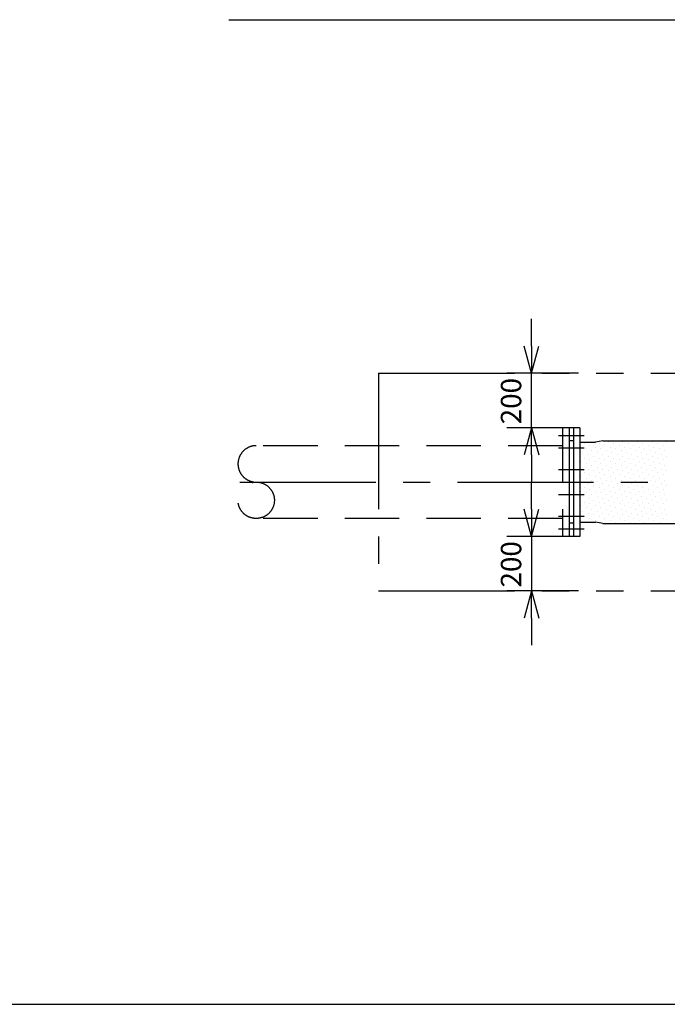
# Model space of a CAD drawing. Extents: x 207 to 40700, y 0 to 27750.
# Drawn here: x 27856 to 30236, y 0 to 3620 of the extents above; entities that cross this region are included whole.
import ezdxf

# ---------------------------------------------------------------- set-up
doc = ezdxf.new("R2010")
doc.units = 0
doc.header["$LTSCALE"] = 400
for name, pattern in [('CENTER', [2, 1.25, -0.25, 0.25, -0.25]), ('DASHED', [0.75, 0.5, -0.25]), ('PHANTOM', [2.5, 1.25, -0.25, 0.25, -0.25, 0.25, -0.25])]:
    doc.linetypes.add(name, pattern=pattern)
doc.layers.get('0').update_dxf_attribs({"linetype": 'CONTINUOUS'})
for name, color, linetype in [('1', 4, 'CONTINUOUS'), ('CENTER', 1, 'CENTER'), ('GAWA', 2, 'CONTINUOUS'), ('KARISEN', 5, 'DASHED'), ('SCALE', 4, 'CONTINUOUS'), ('UL1', 3, 'PHANTOM')]:
    doc.layers.add(name, color=color, linetype=linetype)
doc.styles.get("Standard").update_dxf_attribs({"font": 'TXT', "bigfont": 'BIGFONT'})

msp = doc.modelspace()

# ---------------------------------------------------------------- linework, layer by layer
for p, q in [((28625, 3619.9), (32625, 3619.9)), ((29736.8, 2319.9), (29710, 2419.9)), ((29736.8, 2319.9), (29763.6, 2419.9)), ((29736.8, 2419.9), (29736.8, 2319.9)), ((29736.8, 2119.9), (29710, 2019.9)), ((29736.8, 2119.9), (29763.6, 2019.9)), ((29736.8, 2019.9), (29736.8, 2119.9)), ((29915, 2119.9), (29891, 2119.9)), ((29891, 2119.9), (29891, 1719.9)), ((29915, 2119.9), (29915, 1719.9)), ((29875, 2068.5), (29875, 1771.3)), ((29879, 2071.4), (29876.3, 2070.4)), ((29891, 2071.4), (29879, 2071.4)), ((29915, 2066.9), (29972.3, 2066.9)), ((29999.7, 2071.9), (29972.3, 2066.9)), ((29999.7, 2071.9), (31150.3, 2071.9)), ((29736.8, 1719.9), (29710, 1819.9)), ((29736.8, 1719.9), (29763.6, 1819.9)), ((29736.8, 1819.9), (29736.8, 1719.9)), ((29879, 1768.4), (29876.3, 1769.4)), ((29891, 1768.4), (29879, 1768.4)), ((29915, 1772.9), (29972.3, 1772.9)), ((29999.7, 1767.9), (29972.3, 1772.9)), ((29999.7, 1767.9), (31150.3, 1767.9)), ((29915, 1719.9), (29891, 1719.9)), ((29736.8, 1519.9), (29710, 1419.9)), ((29736.8, 1519.9), (29763.6, 1419.9)), ((29736.8, 1419.9), (29736.8, 1519.9))]:
    msp.add_line(p, q)
for centre, start, end in [((29877, 2068.5), 110.556, 180), ((29877, 1771.3), 180, 249.444)]:
    msp.add_arc(centre, 2, start, end)
at = {"layer": '1'}
for p, q in [((30018.8, 2068.5), (30018.8, 2068.5)), ((30072.6, 2068.5), (30072.6, 2068.5)), ((30126.5, 2068.5), (30126.5, 2068.5)), ((30180.4, 2068.5), (30180.4, 2068.5)), ((30234.3, 2068.5), (30234.3, 2068.5)), ((29917.7, 2048.3), (29917.7, 2048.3)), ((29924.5, 2028.1), (29924.5, 2028.1)), ((29931.2, 2061.8), (29931.2, 2061.8)), ((29937.9, 2041.6), (29937.9, 2041.6)), ((29951.4, 2055.1), (29951.4, 2055.1)), ((29958.1, 2034.9), (29958.1, 2034.9)), ((29971.6, 2048.3), (29971.6, 2048.3)), ((29978.3, 2028.1), (29978.3, 2028.1)), ((29985.1, 2061.8), (29985.1, 2061.8)), ((29991.8, 2041.6), (29991.8, 2041.6)), ((30005.3, 2055.1), (30005.3, 2055.1)), ((30012, 2034.9), (30012, 2034.9)), ((30025.5, 2048.3), (30025.5, 2048.3)), ((30032.2, 2028.1), (30032.2, 2028.1)), ((30039, 2061.8), (30039, 2061.8)), ((30045.7, 2041.6), (30045.7, 2041.6)), ((30059.2, 2055.1), (30059.2, 2055.1)), ((30065.9, 2034.9), (30065.9, 2034.9)), ((30079.4, 2048.3), (30079.4, 2048.3)), ((30086.1, 2028.1), (30086.1, 2028.1)), ((30092.8, 2061.8), (30092.8, 2061.8)), ((30099.6, 2041.6), (30099.6, 2041.6)), ((30113, 2055.1), (30113, 2055.1)), ((30119.8, 2034.9), (30119.8, 2034.9)), ((30133.2, 2048.3), (30133.2, 2048.3)), ((30140, 2028.1), (30140, 2028.1)), ((30146.7, 2061.8), (30146.7, 2061.8)), ((30153.5, 2041.6), (30153.5, 2041.6)), ((30166.9, 2055.1), (30166.9, 2055.1)), ((30173.7, 2034.9), (30173.7, 2034.9)), ((30187.1, 2048.3), (30187.1, 2048.3)), ((30193.9, 2028.1), (30193.9, 2028.1)), ((30200.6, 2061.8), (30200.6, 2061.8)), ((30207.3, 2041.6), (30207.3, 2041.6)), ((30220.8, 2055.1), (30220.8, 2055.1)), ((30227.5, 2034.9), (30227.5, 2034.9)), ((29917.7, 1994.5), (29917.7, 1994.5)), ((29931.2, 2007.9), (29931.2, 2007.9)), ((29944.7, 2021.4), (29944.7, 2021.4)), ((29951.4, 2001.2), (29951.4, 2001.2)), ((29964.9, 2014.7), (29964.9, 2014.7)), ((29971.6, 1994.5), (29971.6, 1994.5)), ((29985.1, 2007.9), (29985.1, 2007.9)), ((29998.5, 2021.4), (29998.5, 2021.4)), ((30005.3, 2001.2), (30005.3, 2001.2)), ((30018.8, 2014.7), (30018.8, 2014.7)), ((30025.5, 1994.5), (30025.5, 1994.5)), ((30039, 2007.9), (30039, 2007.9)), ((30052.4, 2021.4), (30052.4, 2021.4)), ((30059.2, 2001.2), (30059.2, 2001.2)), ((30072.6, 2014.7), (30072.6, 2014.7)), ((30079.4, 1994.5), (30079.4, 1994.5)), ((30092.8, 2007.9), (30092.8, 2007.9)), ((30106.3, 2021.4), (30106.3, 2021.4)), ((30113, 2001.2), (30113, 2001.2)), ((30126.5, 2014.7), (30126.5, 2014.7)), ((30133.2, 1994.5), (30133.2, 1994.5)), ((30146.7, 2007.9), (30146.7, 2007.9)), ((30160.2, 2021.4), (30160.2, 2021.4)), ((30166.9, 2001.2), (30166.9, 2001.2)), ((30180.4, 2014.7), (30180.4, 2014.7)), ((30187.1, 1994.5), (30187.1, 1994.5)), ((30200.6, 2007.9), (30200.6, 2007.9)), ((30214.1, 2021.4), (30214.1, 2021.4)), ((30220.8, 2001.2), (30220.8, 2001.2)), ((30234.3, 2014.7), (30234.3, 2014.7)), ((29924.5, 1974.3), (29924.5, 1974.3)), ((29937.9, 1987.7), (29937.9, 1987.7)), ((29944.7, 1967.5), (29944.7, 1967.5)), ((29958.1, 1981), (29958.1, 1981)), ((29964.9, 1960.8), (29964.9, 1960.8)), ((29978.3, 1974.3), (29978.3, 1974.3)), ((29991.8, 1987.7), (29991.8, 1987.7)), ((29998.5, 1967.5), (29998.5, 1967.5)), ((30012, 1981), (30012, 1981)), ((30018.8, 1960.8), (30018.8, 1960.8)), ((30032.2, 1974.3), (30032.2, 1974.3)), ((30045.7, 1987.7), (30045.7, 1987.7)), ((30052.4, 1967.5), (30052.4, 1967.5)), ((30065.9, 1981), (30065.9, 1981)), ((30072.6, 1960.8), (30072.6, 1960.8)), ((30086.1, 1974.3), (30086.1, 1974.3)), ((30099.6, 1987.7), (30099.6, 1987.7)), ((30106.3, 1967.5), (30106.3, 1967.5)), ((30119.8, 1981), (30119.8, 1981)), ((30126.5, 1960.8), (30126.5, 1960.8)), ((30140, 1974.3), (30140, 1974.3)), ((30153.5, 1987.7), (30153.5, 1987.7)), ((30160.2, 1967.5), (30160.2, 1967.5)), ((30173.7, 1981), (30173.7, 1981)), ((30180.4, 1960.8), (30180.4, 1960.8)), ((30193.9, 1974.3), (30193.9, 1974.3)), ((30207.3, 1987.7), (30207.3, 1987.7)), ((30214.1, 1967.5), (30214.1, 1967.5)), ((30227.5, 1981), (30227.5, 1981)), ((30234.3, 1960.8), (30234.3, 1960.8)), ((29917.7, 1940.6), (29917.7, 1940.6)), ((29924.5, 1920.4), (29924.5, 1920.4)), ((29931.2, 1954), (29931.2, 1954)), ((29937.9, 1933.8), (29937.9, 1933.8)), ((29951.4, 1947.3), (29951.4, 1947.3)), ((29958.1, 1927.1), (29958.1, 1927.1)), ((29971.6, 1940.6), (29971.6, 1940.6)), ((29978.3, 1920.4), (29978.3, 1920.4)), ((29985.1, 1954), (29985.1, 1954)), ((29991.8, 1933.8), (29991.8, 1933.8)), ((30005.3, 1947.3), (30005.3, 1947.3)), ((30012, 1927.1), (30012, 1927.1)), ((30025.5, 1940.6), (30025.5, 1940.6)), ((30032.2, 1920.4), (30032.2, 1920.4)), ((30039, 1954), (30039, 1954)), ((30045.7, 1933.8), (30045.7, 1933.8)), ((30059.2, 1947.3), (30059.2, 1947.3)), ((30065.9, 1927.1), (30065.9, 1927.1)), ((30079.4, 1940.6), (30079.4, 1940.6)), ((30086.1, 1920.4), (30086.1, 1920.4)), ((30092.8, 1954), (30092.8, 1954)), ((30099.6, 1933.8), (30099.6, 1933.8)), ((30113, 1947.3), (30113, 1947.3)), ((30119.8, 1927.1), (30119.8, 1927.1)), ((30133.2, 1940.6), (30133.2, 1940.6)), ((30140, 1920.4), (30140, 1920.4)), ((30146.7, 1954), (30146.7, 1954)), ((30153.5, 1933.8), (30153.5, 1933.8)), ((30166.9, 1947.3), (30166.9, 1947.3)), ((30173.7, 1927.1), (30173.7, 1927.1)), ((30187.1, 1940.6), (30187.1, 1940.6)), ((30193.9, 1920.4), (30193.9, 1920.4)), ((30200.6, 1954), (30200.6, 1954)), ((30207.3, 1933.8), (30207.3, 1933.8)), ((30220.8, 1947.3), (30220.8, 1947.3)), ((30227.5, 1927.1), (30227.5, 1927.1)), ((29917.7, 1886.7), (29917.7, 1886.7)), ((29931.2, 1900.2), (29931.2, 1900.2)), ((29944.7, 1913.6), (29944.7, 1913.6)), ((29951.4, 1893.4), (29951.4, 1893.4)), ((29964.9, 1906.9), (29964.9, 1906.9)), ((29971.6, 1886.7), (29971.6, 1886.7)), ((29985.1, 1900.2), (29985.1, 1900.2)), ((29998.5, 1913.6), (29998.5, 1913.6)), ((30005.3, 1893.4), (30005.3, 1893.4)), ((30018.8, 1906.9), (30018.8, 1906.9)), ((30025.5, 1886.7), (30025.5, 1886.7)), ((30039, 1900.2), (30039, 1900.2)), ((30052.4, 1913.6), (30052.4, 1913.6)), ((30059.2, 1893.4), (30059.2, 1893.4)), ((30072.6, 1906.9), (30072.6, 1906.9)), ((30079.4, 1886.7), (30079.4, 1886.7)), ((30092.8, 1900.2), (30092.8, 1900.2)), ((30106.3, 1913.6), (30106.3, 1913.6)), ((30113, 1893.4), (30113, 1893.4)), ((30126.5, 1906.9), (30126.5, 1906.9)), ((30133.2, 1886.7), (30133.2, 1886.7)), ((30146.7, 1900.2), (30146.7, 1900.2)), ((30160.2, 1913.6), (30160.2, 1913.6)), ((30166.9, 1893.4), (30166.9, 1893.4)), ((30180.4, 1906.9), (30180.4, 1906.9)), ((30187.1, 1886.7), (30187.1, 1886.7)), ((30200.6, 1900.2), (30200.6, 1900.2)), ((30214.1, 1913.6), (30214.1, 1913.6)), ((30220.8, 1893.4), (30220.8, 1893.4)), ((30234.3, 1906.9), (30234.3, 1906.9)), ((29924.5, 1866.5), (29924.5, 1866.5)), ((29931.2, 1846.3), (29931.2, 1846.3)), ((29937.9, 1880), (29937.9, 1880)), ((29944.7, 1859.8), (29944.7, 1859.8)), ((29958.1, 1873.2), (29958.1, 1873.2)), ((29964.9, 1853), (29964.9, 1853)), ((29978.3, 1866.5), (29978.3, 1866.5)), ((29985.1, 1846.3), (29985.1, 1846.3)), ((29991.8, 1880), (29991.8, 1880)), ((29998.5, 1859.8), (29998.5, 1859.8)), ((30012, 1873.2), (30012, 1873.2)), ((30018.8, 1853), (30018.8, 1853)), ((30032.2, 1866.5), (30032.2, 1866.5)), ((30039, 1846.3), (30039, 1846.3)), ((30045.7, 1880), (30045.7, 1880)), ((30052.4, 1859.8), (30052.4, 1859.8)), ((30065.9, 1873.2), (30065.9, 1873.2)), ((30072.6, 1853), (30072.6, 1853)), ((30086.1, 1866.5), (30086.1, 1866.5)), ((30092.8, 1846.3), (30092.8, 1846.3)), ((30099.6, 1880), (30099.6, 1880)), ((30106.3, 1859.8), (30106.3, 1859.8)), ((30119.8, 1873.2), (30119.8, 1873.2)), ((30126.5, 1853), (30126.5, 1853)), ((30140, 1866.5), (30140, 1866.5)), ((30146.7, 1846.3), (30146.7, 1846.3)), ((30153.5, 1880), (30153.5, 1880)), ((30160.2, 1859.8), (30160.2, 1859.8)), ((30173.7, 1873.2), (30173.7, 1873.2)), ((30180.4, 1853), (30180.4, 1853)), ((30193.9, 1866.5), (30193.9, 1866.5)), ((30200.6, 1846.3), (30200.6, 1846.3)), ((30207.3, 1880), (30207.3, 1880)), ((30214.1, 1859.8), (30214.1, 1859.8)), ((30227.5, 1873.2), (30227.5, 1873.2)), ((30234.3, 1853), (30234.3, 1853)), ((29917.7, 1832.8), (29917.7, 1832.8)), ((29924.5, 1812.6), (29924.5, 1812.6)), ((29937.9, 1826.1), (29937.9, 1826.1)), ((29951.4, 1839.5), (29951.4, 1839.5)), ((29958.1, 1819.3), (29958.1, 1819.3)), ((29971.6, 1832.8), (29971.6, 1832.8)), ((29978.3, 1812.6), (29978.3, 1812.6)), ((29991.8, 1826.1), (29991.8, 1826.1)), ((30005.3, 1839.5), (30005.3, 1839.5)), ((30012, 1819.3), (30012, 1819.3)), ((30025.5, 1832.8), (30025.5, 1832.8)), ((30032.2, 1812.6), (30032.2, 1812.6)), ((30045.7, 1826.1), (30045.7, 1826.1)), ((30059.2, 1839.5), (30059.2, 1839.5)), ((30065.9, 1819.3), (30065.9, 1819.3)), ((30079.4, 1832.8), (30079.4, 1832.8)), ((30086.1, 1812.6), (30086.1, 1812.6)), ((30099.6, 1826.1), (30099.6, 1826.1)), ((30113, 1839.5), (30113, 1839.5)), ((30119.8, 1819.3), (30119.8, 1819.3)), ((30133.2, 1832.8), (30133.2, 1832.8)), ((30140, 1812.6), (30140, 1812.6)), ((30153.5, 1826.1), (30153.5, 1826.1)), ((30166.9, 1839.5), (30166.9, 1839.5)), ((30173.7, 1819.3), (30173.7, 1819.3)), ((30187.1, 1832.8), (30187.1, 1832.8)), ((30193.9, 1812.6), (30193.9, 1812.6)), ((30207.3, 1826.1), (30207.3, 1826.1)), ((30220.8, 1839.5), (30220.8, 1839.5)), ((30227.5, 1819.3), (30227.5, 1819.3)), ((29917.7, 1778.9), (29917.7, 1778.9)), ((29931.2, 1792.4), (29931.2, 1792.4)), ((29944.7, 1805.9), (29944.7, 1805.9)), ((29951.4, 1785.7), (29951.4, 1785.7)), ((29964.9, 1799.1), (29964.9, 1799.1)), ((29971.6, 1778.9), (29971.6, 1778.9)), ((29985.1, 1792.4), (29985.1, 1792.4)), ((29998.5, 1805.9), (29998.5, 1805.9)), ((30005.3, 1785.7), (30005.3, 1785.7)), ((30018.8, 1799.1), (30018.8, 1799.1)), ((30025.5, 1778.9), (30025.5, 1778.9)), ((30039, 1792.4), (30039, 1792.4)), ((30052.4, 1805.9), (30052.4, 1805.9)), ((30059.2, 1785.7), (30059.2, 1785.7)), ((30072.6, 1799.1), (30072.6, 1799.1)), ((30079.4, 1778.9), (30079.4, 1778.9)), ((30092.8, 1792.4), (30092.8, 1792.4)), ((30106.3, 1805.9), (30106.3, 1805.9)), ((30113, 1785.7), (30113, 1785.7)), ((30126.5, 1799.1), (30126.5, 1799.1)), ((30133.2, 1778.9), (30133.2, 1778.9)), ((30146.7, 1792.4), (30146.7, 1792.4)), ((30160.2, 1805.9), (30160.2, 1805.9)), ((30166.9, 1785.7), (30166.9, 1785.7)), ((30180.4, 1799.1), (30180.4, 1799.1)), ((30187.1, 1778.9), (30187.1, 1778.9)), ((30200.6, 1792.4), (30200.6, 1792.4)), ((30214.1, 1805.9), (30214.1, 1805.9)), ((30220.8, 1785.7), (30220.8, 1785.7)), ((30234.3, 1799.1), (30234.3, 1799.1)), ((29991.8, 1772.2), (29991.8, 1772.2)), ((30045.7, 1772.2), (30045.7, 1772.2)), ((30099.6, 1772.2), (30099.6, 1772.2)), ((30153.5, 1772.2), (30153.5, 1772.2)), ((30207.3, 1772.2), (30207.3, 1772.2))]:
    msp.add_line(p, q, dxfattribs=at)
at = {"layer": 'CENTER'}
for p, q in [((29836, 2091.4), (29930, 2091.4)), ((29836, 2045.4), (29930, 2045.4)), ((29836, 1965.9), (29930, 1965.9)), ((28665, 1919.9), (31924, 1919.9)), ((29836, 1874), (29930, 1874)), ((29836, 1794.4), (29930, 1794.4)), ((29836, 1748.5), (29930, 1748.5))]:
    msp.add_line(p, q, dxfattribs=at)
at = {"layer": 'GAWA'}
msp.add_line((400, 0), (40700, 0), dxfattribs=at)
at = {"layer": 'KARISEN'}
for p, q in [((29875, 2119.9), (29851, 2119.9)), ((29851, 2119.9), (29851, 1719.9)), ((29875, 2119.9), (29875, 1719.9)), ((29851, 2053.6), (28725, 2053.6)), ((29851, 1786.2), (28725, 1786.2)), ((29875, 1719.9), (29851, 1719.9))]:
    msp.add_line(p, q, dxfattribs=at)
msp.add_circle((28725, 1853.1), 66.9, dxfattribs=at)
msp.add_arc((28725, 1986.8), 66.9, 90, 270, dxfattribs=at)
at = {"layer": 'SCALE'}
for p, q in [((29736.8, 2419.9), (29736.8, 2519.9)), ((29910, 2319.9), (29646.8, 2319.9)), ((29736.8, 2119.9), (29736.8, 2319.9)), ((29910, 2119.9), (29646.8, 2119.9)), ((29736.8, 2019.9), (29736.8, 1919.9)), ((29736.8, 1819.9), (29736.8, 1919.9)), ((29910, 1719.9), (29646.8, 1719.9)), ((29736.8, 1719.9), (29736.8, 1519.9)), ((29910, 1519.9), (29646.8, 1519.9)), ((29736.8, 1419.9), (29736.8, 1319.9))]:
    msp.add_line(p, q, dxfattribs=at)
at = {"layer": 'UL1'}
for p, q in [((29175, 2319.9), (32664, 2319.9)), ((29175, 2319.9), (29175, 1519.9)), ((29175, 1519.9), (32664, 1519.9))]:
    msp.add_line(p, q, dxfattribs=at)

# ---------------------------------------------------------------- texts
at = {"layer": 'SCALE'}
for p in [(29699.3, 2132.4), (29699.3, 1532.4)]:
    msp.add_text('200', height=75, rotation=90, dxfattribs=at).set_placement(p)

doc.saveas('drawing.dxf')
